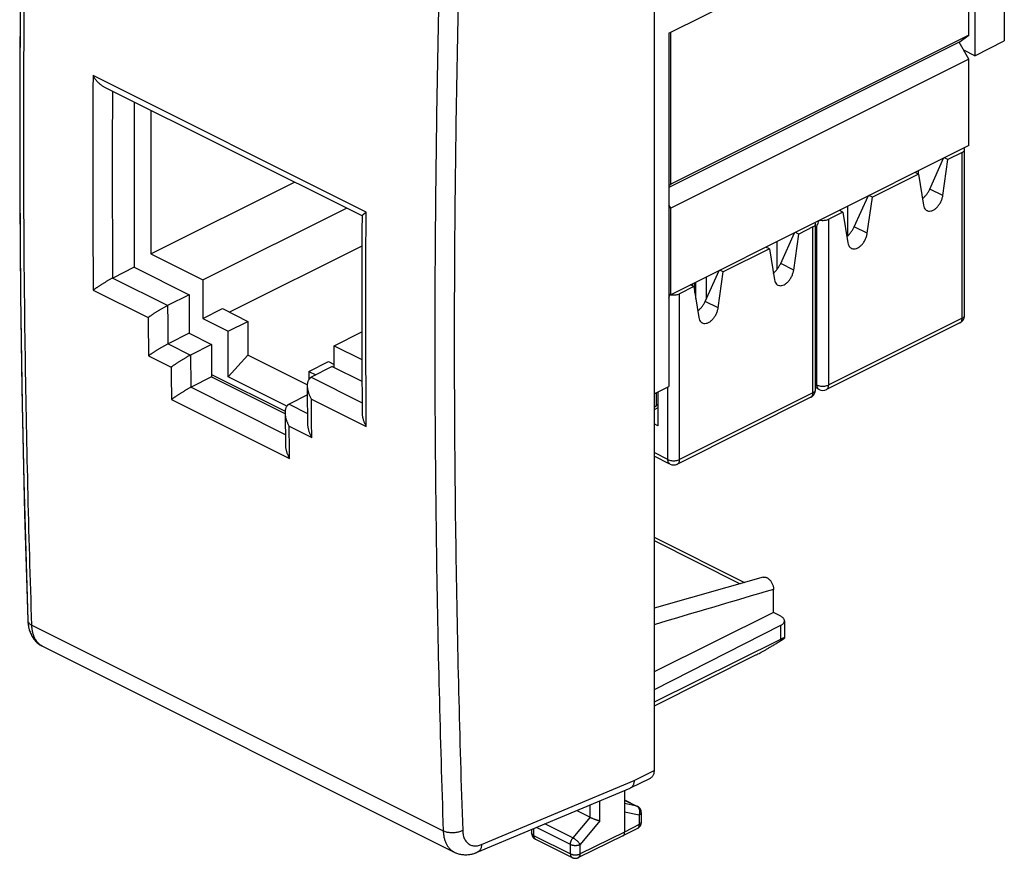
# Model space of a CAD drawing. Units: millimetres. Extents: x -6.1 to 30.2, y -27.8 to 23.5.
# Drawn here: x -6.1 to 29.4, y -27.8 to 2.4 of the extents above; entities that cross this region are included whole.
import ezdxf

# ---------------------------------------------------------------- set-up
doc = ezdxf.new("R2010")
doc.units = ezdxf.units.MM
doc.header["$LTSCALE"] = 36.425481
doc.layers.get('0').update_dxf_attribs({"linetype": 'CONTINUOUS'})

msp = doc.modelspace()

# ---------------------------------------------------------------- linework, layer by layer
at = {"color": 7, "linetype": 'CONTINUOUS'}
for p, q in [((16.766, 13.297), (16.766, -24.62)), ((29.388, 10.765), (29.388, 1.672)), ((17.296, 1.948), (28.327, 7.463)), ((28.327, 7.463), (28.327, 1.141)), ((28.115, 1.885), (28.115, 7.357)), ((17.296, 1.948), (17.296, -10.783)), ((17.367, -3.489), (17.367, 1.983)), ((28.115, 1.885), (17.367, -3.489)), ((27.761, 1.629), (28.115, 1.885)), ((27.761, 1.629), (17.296, -3.603)), ((28.115, 1.019), (27.761, 1.629)), ((28.327, 1.141), (29.388, 1.672)), ((28.327, 1.141), (27.929, 1.341)), ((28.115, 1.019), (17.367, -4.355)), ((28.115, -2.098), (28.115, 1.019)), ((6.243, -4.634), (-3.048, 0.012)), ((-1.973, -0.526), (-1.973, -6.483)), ((-1.372, -0.826), (-1.372, -6.002)), ((28.115, -2.098), (17.367, -7.472)), ((27.867, -2.344), (27.355, -2.6)), ((27.955, -8.214), (27.955, -2.238)), ((26.703, -3.662), (27.202, -2.555)), ((27.172, -3.897), (27.355, -2.6)), ((27.355, -2.6), (27.233, -2.539)), ((26.294, -3.131), (24.632, -3.961)), ((26.294, -3.131), (26.172, -3.07)), ((26.294, -3.131), (26.294, -3.009)), ((26.294, -3.131), (26.477, -4.244)), ((-1.372, -6.002), (3.805, -3.414)), ((17.296, -3.54), (17.367, -3.489)), ((24.632, -3.961), (24.51, -3.901)), ((17.367, -4.355), (17.296, -4.233)), ((23.98, -5.023), (24.48, -3.916)), ((24.45, -5.258), (24.632, -3.961)), ((0.502, -6.939), (5.678, -4.351)), ((17.367, -7.472), (17.367, -4.355)), ((23.572, -4.492), (23.059, -4.748)), ((23.572, -4.492), (23.45, -4.431)), ((23.572, -4.492), (23.754, -5.605)), ((23.748, -5.345), (23.748, -4.281)), ((6.241, -4.629), (6.238, -5.143)), ((22.581, -10.901), (22.581, -4.925)), ((6.238, -5.143), (6.234, -6.036)), ((21.329, -6.349), (21.828, -5.242)), ((21.798, -6.584), (21.981, -5.287)), ((21.981, -5.287), (21.859, -5.226)), ((22.493, -5.031), (21.981, -5.287)), ((22.581, -5.178), (22.635, -5.008)), ((21.203, -6.553), (21.203, -5.554)), ((-1.372, -6.002), (0.502, -6.939)), ((6.236, -5.718), (1.469, -8.101)), ((6.234, -6.003), (6.232, -6.9)), ((20.92, -5.818), (19.258, -6.649)), ((20.92, -5.818), (20.798, -5.757)), ((20.814, -5.765), (20.814, -5.749)), ((20.92, -5.818), (21.103, -6.931)), ((-1.973, -6.483), (-2.742, -6.869)), ((-1.973, -6.483), (0.007, -7.473)), ((18.606, -7.71), (19.106, -6.603)), ((19.076, -7.945), (19.258, -6.649)), ((19.258, -6.649), (19.136, -6.588)), ((21.063, -6.688), (21.074, -6.693)), ((0.502, -6.939), (0.502, -8.325)), ((6.232, -6.881), (6.232, -7.762)), ((18.162, -7.161), (18.162, -7.075)), ((18.233, -7.394), (18.233, -7.039)), ((18.268, -7.61), (18.268, -7.022)), ((18.657, -7.597), (18.657, -6.827)), ((17.296, -7.437), (17.367, -7.472)), ((18.198, -7.179), (17.685, -7.435)), ((18.198, -7.179), (18.076, -7.118)), ((18.198, -7.179), (18.38, -8.292)), ((0.007, -7.473), (-0.766, -7.861)), ((0.007, -7.473), (0.007, -8.858)), ((6.232, -7.757), (6.232, -8.633)), ((0.502, -8.325), (1.209, -7.971)), ((1.209, -7.971), (2.129, -8.431)), ((18.34, -8.049), (18.351, -8.054)), ((0.502, -8.325), (1.422, -8.785)), ((1.422, -8.785), (2.129, -8.431)), ((2.129, -8.431), (2.129, -9.644)), ((27.789, -8.482), (22.981, -10.886)), ((0.007, -8.858), (-0.749, -9.238)), ((0.007, -8.858), (0.821, -9.265)), ((1.422, -10.43), (1.422, -8.785)), ((5.24, -9.308), (6.233, -8.812)), ((6.232, -8.623), (6.235, -9.509)), ((0.821, -9.265), (0.064, -9.645)), ((0.821, -9.265), (0.821, -10.434)), ((5.24, -9.308), (6.236, -9.806)), ((5.24, -10.089), (5.24, -9.308)), ((6.235, -9.484), (6.238, -10.383)), ((1.422, -10.43), (2.129, -9.644)), ((4.268, -10.713), (2.129, -9.644)), ((4.321, -10.234), (5.028, -9.881)), ((5.028, -9.881), (5.24, -9.987)), ((4.321, -10.234), (4.576, -10.362)), ((4.321, -10.234), (4.321, -10.533)), ((5.169, -10.054), (4.413, -10.447)), ((5.169, -10.054), (6.24, -10.589)), ((0.821, -10.434), (0.078, -10.807)), ((0.821, -10.434), (3.455, -11.751)), ((3.533, -11.486), (1.422, -10.43)), ((6.238, -10.345), (6.243, -11.237)), ((4.267, -10.755), (4.268, -10.932)), ((4.268, -10.932), (4.279, -12.136)), ((16.766, -11.048), (17.296, -10.783)), ((16.907, -10.977), (16.907, -12.195)), ((22.713, -10.886), (22.581, -10.82)), ((4.27, -11.078), (3.613, -11.419)), ((6.243, -11.204), (6.247, -11.745)), ((16.854, -11.459), (16.854, -11.004)), ((22.415, -11.169), (17.607, -13.573)), ((16.766, -11.524), (16.854, -11.459)), ((16.907, -11.544), (16.766, -11.615)), ((16.907, -11.433), (16.854, -11.459)), ((3.466, -11.729), (3.479, -12.893)), ((16.907, -12.195), (16.766, -12.124)), ((17.339, -13.573), (16.766, -13.287)), ((-5.917, -15.373), (-5.803, -19.206)), ((16.766, -16.21), (20.026, -17.841)), ((20.703, -17.649), (16.766, -18.762)), ((21.073, -18.927), (21.073, -18.089)), ((21.073, -18.927), (16.766, -21.06)), ((21.315, -19.048), (21.073, -18.927)), ((21.321, -19.395), (16.766, -21.704)), ((21.462, -19.224), (21.462, -19.846)), ((-5.324, -20.112), (-5.271, -20.14)), ((-5.272, -20.14), (9.562, -27.557)), ((21.321, -19.892), (16.766, -22.152)), ((20.44, -20.452), (16.766, -22.296)), ((15.913, -25.247), (16.635, -24.891)), ((10.396, -27.563), (15.903, -25.252)), ((15.705, -25.335), (15.705, -26.839)), ((15.913, -25.247), (15.903, -25.252)), ((15.705, -25.678), (16.167, -25.909)), ((13.977, -26.06), (14.462, -26.302)), ((16.306, -26.133), (16.306, -26.481)), ((12.353, -26.742), (12.353, -26.868)), ((16.17, -26.703), (15.641, -26.974)), ((16.17, -26.703), (16.179, -26.698)), ((12.478, -27.084), (12.491, -27.092)), ((12.491, -27.092), (13.816, -27.754)), ((15.639, -26.975), (14.038, -27.755)), ((15.639, -26.975), (15.641, -26.974)), ((9.561, -27.556), (9.562, -27.557)), ((9.562, -27.557), (9.585, -27.568)), ((9.585, -27.568), (9.617, -27.582)), ((10.369, -27.574), (10.396, -27.563)), ((13.816, -27.754), (13.825, -27.758))]:
    msp.add_line(p, q, dxfattribs=at)
at = {"color": 9, "linetype": 'CONTINUOUS'}
for p, q in [((6.389, -4.498), (-3.453, 0.423)), ((27.867, -8.32), (27.867, -2.344)), ((27.172, -3.897), (26.703, -3.662)), ((23.059, -10.724), (23.059, -4.748)), ((22.493, -11.007), (22.493, -5.031)), ((22.635, -10.724), (22.635, -5.008)), ((24.45, -5.258), (23.98, -5.023)), ((21.798, -6.584), (21.329, -6.349)), ((-2.742, -6.869), (-0.762, -7.859)), ((-3.446, -7.305), (-1.466, -8.295)), ((17.685, -13.411), (17.685, -7.435)), ((19.076, -7.945), (18.606, -7.71)), ((27.867, -8.32), (23.059, -10.724)), ((-0.749, -9.238), (0.064, -9.645)), ((-1.453, -9.675), (-0.64, -10.082)), ((0.821, -10.346), (3.468, -11.67)), ((4.413, -10.447), (6.244, -11.362)), ((0.078, -10.807), (3.475, -12.505)), ((17.261, -13.411), (17.261, -10.8)), ((22.635, -10.724), (22.581, -10.697)), ((-0.626, -11.245), (3.63, -13.373)), ((4.416, -11.236), (6.396, -12.226)), ((22.493, -11.007), (17.685, -13.411)), ((3.613, -11.419), (4.275, -11.75)), ((3.616, -12.21), (4.429, -12.616)), ((17.261, -13.411), (16.766, -13.163)), ((16.766, -16.333), (19.869, -17.885)), ((-5.656, -19.384), (9.168, -26.796)), ((21.321, -19.395), (21.321, -19.892)), ((16.048, -24.974), (16.766, -24.62)), ((10.55, -27.282), (16.048, -24.974)), ((14.463, -26.302), (14.463, -25.856)), ((14.815, -26.428), (14.815, -25.708)), ((15.705, -25.682), (16.144, -25.901)), ((16.144, -25.901), (15.705, -25.811)), ((16.233, -26.221), (15.705, -26.112)), ((16.233, -26.221), (16.233, -26.568)), ((13.84, -27.047), (12.829, -26.542)), ((14.462, -26.302), (13.84, -27.047)), ((14.815, -26.428), (14.104, -27.279)), ((16.233, -26.568), (15.705, -26.839)), ((16.306, -26.481), (16.306, -26.481)), ((12.426, -26.711), (12.426, -26.956)), ((12.426, -26.956), (13.751, -27.619)), ((13.751, -27.279), (12.529, -26.668)), ((15.705, -26.839), (14.104, -27.619)), ((13.751, -27.619), (13.751, -27.279)), ((14.104, -27.619), (14.104, -27.279))]:
    msp.add_line(p, q, dxfattribs=at)
at = {"color": 7, "linetype": 'CONTINUOUS'}
for points in [[(-5.803, 16.407), (-5.918, 12.449), (-6.005, 8.43), (-6.064, 4.425), (-6.093, 0.435), (-6.093, -3.54), (-6.064, -7.501), (-6.005, -11.445), (-5.917, -15.373)], [(-5.904, 12.975), (-5.947, 11.256), (-5.984, 9.539), (-6.016, 7.826), (-6.043, 6.115), (-6.064, 4.406), (-6.08, 2.701), (-6.091, 0.998), (-6.096, -0.703), (-6.096, -2.4), (-6.091, -4.095), (-6.08, -5.787), (-6.064, -7.476), (-6.043, -9.163), (-6.016, -10.846), (-5.984, -12.527), (-5.947, -14.204)], [(27.789, -8.482), (27.803, -8.475), (27.825, -8.461), (27.846, -8.445), (27.865, -8.428), (27.883, -8.409), (27.899, -8.389), (27.913, -8.367), (27.926, -8.343), (27.936, -8.319), (27.944, -8.294), (27.95, -8.268), (27.954, -8.242), (27.955, -8.214)], [(22.415, -11.169), (22.429, -11.162), (22.451, -11.148), (22.471, -11.132), (22.491, -11.115), (22.509, -11.096), (22.525, -11.076), (22.539, -11.054), (22.552, -11.03), (22.562, -11.006), (22.57, -10.981), (22.576, -10.955), (22.58, -10.929), (22.581, -10.901)], [(-5.947, -14.204), (-5.904, -15.879), (-5.856, -17.551), (-5.803, -19.206)], [(-5.803, -19.206), (-5.801, -19.244), (-5.797, -19.295), (-5.792, -19.345), (-5.784, -19.394), (-5.775, -19.443), (-5.764, -19.49), (-5.752, -19.536), (-5.738, -19.581), (-5.723, -19.624), (-5.705, -19.667), (-5.687, -19.708), (-5.667, -19.747), (-5.646, -19.786), (-5.623, -19.822), (-5.599, -19.857), (-5.574, -19.891), (-5.548, -19.923), (-5.521, -19.953), (-5.492, -19.982), (-5.463, -20.01), (-5.433, -20.035), (-5.402, -20.06), (-5.37, -20.082), (-5.337, -20.104)], [(-5.802, -19.237), (-5.792, -19.343), (-5.775, -19.446), (-5.75, -19.543), (-5.719, -19.635), (-5.68, -19.721), (-5.635, -19.802), (-5.584, -19.878), (-5.527, -19.947), (-5.464, -20.009), (-5.396, -20.064), (-5.324, -20.112)], [(-5.337, -20.104), (-5.303, -20.123), (-5.272, -20.14)], [(16.269, -26.003), (16.25, -25.975), (16.226, -25.95), (16.2, -25.929), (16.17, -25.911), (16.167, -25.909)], [(16.304, -26.108), (16.303, -26.095), (16.3, -26.083), (16.298, -26.07), (16.294, -26.058), (16.29, -26.046), (16.285, -26.034), (16.28, -26.022), (16.274, -26.011), (16.267, -26), (16.26, -25.989), (16.252, -25.979), (16.244, -25.969), (16.235, -25.959), (16.226, -25.95), (16.217, -25.942), (16.206, -25.934), (16.196, -25.926), (16.185, -25.919), (16.174, -25.913), (16.167, -25.909)], [(16.306, -26.133), (16.303, -26.099), (16.296, -26.066), (16.285, -26.034), (16.269, -26.003)], [(16.306, -26.133), (16.305, -26.12), (16.304, -26.108)], [(16.179, -26.698), (16.191, -26.691), (16.201, -26.684), (16.211, -26.676), (16.221, -26.668), (16.231, -26.659), (16.24, -26.649), (16.248, -26.64), (16.256, -26.629), (16.264, -26.619), (16.271, -26.608), (16.277, -26.596), (16.283, -26.584), (16.288, -26.572), (16.293, -26.56), (16.296, -26.547), (16.3, -26.535), (16.302, -26.521), (16.304, -26.508), (16.305, -26.495), (16.306, -26.481)], [(16.179, -26.698), (16.206, -26.68), (16.231, -26.659), (16.252, -26.635), (16.271, -26.608), (16.286, -26.578)], [(16.286, -26.578), (16.296, -26.547), (16.303, -26.515), (16.306, -26.481)], [(12.353, -26.868), (12.355, -26.9), (12.361, -26.932), (12.372, -26.963), (12.386, -26.992)], [(12.353, -26.868), (12.353, -26.882), (12.355, -26.897)], [(12.355, -26.897), (12.357, -26.911), (12.36, -26.925), (12.363, -26.939), (12.368, -26.953), (12.373, -26.966), (12.379, -26.979), (12.386, -26.992), (12.394, -27.005), (12.402, -27.017), (12.411, -27.028), (12.421, -27.039), (12.431, -27.049), (12.442, -27.059), (12.453, -27.068), (12.465, -27.077), (12.478, -27.084)], [(12.386, -26.992), (12.404, -27.02), (12.426, -27.044), (12.451, -27.066), (12.478, -27.085)], [(9.561, -27.556), (9.609, -27.578), (9.685, -27.607), (9.765, -27.629), (9.847, -27.644), (9.932, -27.651), (10.019, -27.651), (10.107, -27.643), (10.197, -27.627), (10.288, -27.603)], [(9.617, -27.582), (9.65, -27.595), (9.684, -27.607), (9.718, -27.617), (9.753, -27.626), (9.789, -27.634), (9.825, -27.64), (9.861, -27.645), (9.898, -27.649), (9.936, -27.651), (9.974, -27.652), (10.012, -27.651), (10.051, -27.649), (10.09, -27.645), (10.129, -27.64), (10.168, -27.633), (10.208, -27.624), (10.248, -27.614), (10.288, -27.602), (10.328, -27.589), (10.369, -27.574)], [(10.288, -27.603), (10.379, -27.57), (10.396, -27.563)], [(13.816, -27.754), (13.831, -27.761), (13.861, -27.771), (13.893, -27.778), (13.925, -27.781), (13.958, -27.779), (13.99, -27.773), (14.021, -27.762), (14.038, -27.755)], [(13.825, -27.758), (13.837, -27.763), (13.849, -27.768), (13.861, -27.771), (13.874, -27.775), (13.886, -27.777), (13.899, -27.779), (13.912, -27.78), (13.925, -27.781), (13.938, -27.78), (13.951, -27.779), (13.964, -27.778), (13.977, -27.776), (13.99, -27.773), (14.003, -27.769), (14.015, -27.765), (14.028, -27.76), (14.038, -27.755)]]:
    msp.add_lwpolyline(points, dxfattribs=at)
for centre in [(22.847, -10.618), (17.473, -13.305)]:
    msp.add_arc(centre, 0.3, 243.7506, 296.2494, dxfattribs=at)
at = {"color": 9, "linetype": 'CONTINUOUS'}
for points, knots in [([(-5.656, -19.384), (-5.713, -17.713), (-5.809, -14.364), (-5.905, -9.325), (-5.952, -4.261), (-5.952, 0.828), (-5.904, 5.942), (-5.808, 11.079), (-5.712, 14.512), (-5.656, 16.232)], [0, 0, 0, 0, 0.140748, 0.282211, 0.424381, 0.567252, 0.710817, 0.855069, 1, 1, 1, 1]), ([(9.869, 8.798), (9.811, 7.081), (9.712, 3.653), (9.613, -1.477), (9.563, -6.585), (9.563, -11.669), (9.612, -16.729), (9.712, -21.764), (9.811, -25.112), (9.869, -26.781)], [0, 0, 0, 0, 0.144861, 0.289065, 0.432605, 0.575474, 0.717667, 0.859178, 1, 1, 1, 1]), ([(9.137, 7.865), (9.092, 6.464), (9.005, 3.351), (8.912, -1.467), (8.862, -6.58), (8.862, -11.669), (8.912, -16.734), (9.011, -21.774), (9.11, -25.125), (9.168, -26.796)], [0, 0, 0, 0, 0.121321, 0.269494, 0.416985, 0.563788, 0.709895, 0.855301, 1, 1, 1, 1]), ([(-3.453, 0.423), (-3.459, -0.437), (-3.466, -2.157), (-3.463, -4.733), (-3.453, -6.448), (-3.446, -7.305)], [0, 0, 0, 0, 0.334138, 0.667469, 1, 1, 1, 1]), ([(-2.753, -0.136), (-2.755, -0.554), (-2.759, -1.43), (-2.761, -2.763), (-2.76, -4.134), (-2.755, -5.503), (-2.749, -6.415), (-2.746, -6.871)], [0, 0, 0, 0, 0.186261, 0.390087, 0.593652, 0.796956, 1, 1, 1, 1]), ([(-2.753, -0.136), (-2.755, -0.554), (-2.759, -1.43), (-2.761, -2.763), (-2.76, -4.134), (-2.755, -5.503), (-2.749, -6.415), (-2.746, -6.871)], [0, 0, 0, 0, 0.186261, 0.390089, 0.593654, 0.796958, 1, 1, 1, 1]), ([(6.396, -12.226), (6.389, -11.369), (6.379, -9.654), (6.377, -7.078), (6.383, -5.359), (6.389, -4.498)], [0, 0, 0, 0, 0.332517, 0.665848, 1, 1, 1, 1]), ([(-0.766, -7.861), (-0.765, -7.976), (-0.763, -8.206), (-0.76, -8.551), (-0.757, -8.896), (-0.755, -9.125), (-0.754, -9.24)], [0, 0, 0, 0, 0.250134, 0.500171, 0.750127, 1, 1, 1, 1]), ([(-1.466, -8.295), (-1.465, -8.448), (-1.463, -8.755), (-1.458, -9.215), (-1.455, -9.522), (-1.453, -9.675)], [0, 0, 0, 0, 0.333479, 0.666813, 1, 1, 1, 1]), ([(27.792, -8.481), (27.796, -8.478), (27.815, -8.467), (27.843, -8.435), (27.863, -8.381), (27.867, -8.341), (27.867, -8.32)], [0, 0, 0, 0, 0.083077, 0.352403, 0.655095, 1, 1, 1, 1]), ([(27.867, -8.32), (27.884, -8.311), (27.914, -8.293), (27.947, -8.256), (27.955, -8.227), (27.955, -8.214)], [0, 0, 0, 0, 0.395756, 0.722379, 1, 1, 1, 1]), ([(0.059, -9.647), (0.06, -9.744), (0.062, -9.938), (0.066, -10.228), (0.069, -10.519), (0.071, -10.713), (0.073, -10.81)], [0, 0, 0, 0, 0.250104, 0.500139, 0.750104, 1, 1, 1, 1]), ([(-0.64, -10.082), (-0.639, -10.211), (-0.636, -10.47), (-0.631, -10.857), (-0.628, -11.116), (-0.626, -11.245)], [0, 0, 0, 0, 0.333457, 0.66679, 1, 1, 1, 1]), ([(22.493, -11.007), (22.51, -10.998), (22.54, -10.98), (22.573, -10.943), (22.581, -10.914), (22.581, -10.901)], [0, 0, 0, 0, 0.395756, 0.722379, 1, 1, 1, 1]), ([(22.635, -10.724), (22.655, -10.734), (22.699, -10.75), (22.77, -10.764), (22.847, -10.769), (22.923, -10.764), (22.995, -10.75), (23.039, -10.734), (23.059, -10.724)], [0, 0, 0, 0, 0.152457, 0.321734, 0.5, 0.678266, 0.847543, 1, 1, 1, 1]), ([(22.713, -10.886), (22.707, -10.883), (22.687, -10.871), (22.659, -10.839), (22.639, -10.785), (22.635, -10.745), (22.635, -10.724)], [0, 0, 0, 0, 0.098992, 0.364532, 0.663084, 1, 1, 1, 1]), ([(22.981, -10.886), (22.987, -10.883), (23.006, -10.871), (23.035, -10.839), (23.055, -10.785), (23.059, -10.745), (23.059, -10.724)], [0, 0, 0, 0, 0.098992, 0.364532, 0.663084, 1, 1, 1, 1]), ([(4.429, -12.616), (4.427, -12.463), (4.424, -12.156), (4.42, -11.696), (4.417, -11.389), (4.416, -11.236)], [0, 0, 0, 0, 0.333185, 0.666518, 1, 1, 1, 1]), ([(22.418, -11.168), (22.422, -11.165), (22.441, -11.154), (22.469, -11.122), (22.489, -11.068), (22.493, -11.028), (22.493, -11.007)], [0, 0, 0, 0, 0.083077, 0.352403, 0.655095, 1, 1, 1, 1]), ([(3.63, -13.373), (3.628, -13.244), (3.625, -12.985), (3.62, -12.597), (3.617, -12.339), (3.616, -12.21)], [0, 0, 0, 0, 0.333208, 0.666541, 1, 1, 1, 1]), ([(17.261, -13.411), (17.281, -13.421), (17.325, -13.437), (17.396, -13.451), (17.473, -13.456), (17.549, -13.451), (17.621, -13.437), (17.665, -13.421), (17.685, -13.411)], [0, 0, 0, 0, 0.152457, 0.321734, 0.5, 0.678266, 0.847543, 1, 1, 1, 1]), ([(17.339, -13.573), (17.333, -13.57), (17.313, -13.558), (17.285, -13.526), (17.265, -13.472), (17.261, -13.432), (17.261, -13.411)], [0, 0, 0, 0, 0.098992, 0.364532, 0.663084, 1, 1, 1, 1]), ([(17.607, -13.573), (17.613, -13.57), (17.632, -13.558), (17.661, -13.526), (17.681, -13.472), (17.685, -13.432), (17.685, -13.411)], [0, 0, 0, 0, 0.098992, 0.364532, 0.663084, 1, 1, 1, 1]), ([(-5.803, -19.206), (-5.803, -19.211), (-5.801, -19.229), (-5.792, -19.26), (-5.771, -19.295), (-5.741, -19.329), (-5.702, -19.359), (-5.672, -19.376), (-5.656, -19.384)], [0, 0, 0, 0, 0.067561, 0.224701, 0.392461, 0.576009, 0.77823, 1, 1, 1, 1]), ([(-5.303, -20.123), (-5.321, -20.112), (-5.365, -20.083), (-5.431, -20.025), (-5.495, -19.946), (-5.55, -19.854), (-5.594, -19.75), (-5.627, -19.636), (-5.648, -19.513), (-5.655, -19.427), (-5.656, -19.384)], [0, 0, 0, 0, 0.071757, 0.186441, 0.305255, 0.429733, 0.560977, 0.699658, 0.846024, 1, 1, 1, 1]), ([(16.167, -25.909), (16.167, -25.909), (16.159, -25.905), (16.151, -25.903), (16.144, -25.901)], [0, 0, 0, 0, 0.070492, 1, 1, 1, 1]), ([(16.226, -25.987), (16.223, -25.98), (16.213, -25.963), (16.195, -25.94), (16.174, -25.92), (16.159, -25.91), (16.153, -25.906)], [0, 0, 0, 0, 0.209993, 0.51502, 0.809076, 1, 1, 1, 1]), ([(16.233, -26.221), (16.238, -26.209), (16.246, -26.184), (16.253, -26.145), (16.255, -26.106), (16.252, -26.068), (16.244, -26.032), (16.235, -26.005), (16.228, -25.99), (16.226, -25.987)], [0, 0, 0, 0, 0.162075, 0.324734, 0.486311, 0.64536, 0.800594, 0.951035, 1, 1, 1, 1]), ([(16.247, -26.043), (16.246, -26.039), (16.242, -26.024), (16.236, -26.008), (16.231, -25.997)], [0, 0, 0, 0, 0.254119, 1, 1, 1, 1]), ([(16.306, -26.133), (16.306, -26.139), (16.303, -26.153), (16.294, -26.172), (16.279, -26.19), (16.258, -26.207), (16.242, -26.216), (16.233, -26.221)], [0, 0, 0, 0, 0.162134, 0.338413, 0.534281, 0.754377, 1, 1, 1, 1]), ([(16.306, -26.133), (16.306, -26.139), (16.303, -26.153), (16.294, -26.172), (16.279, -26.19), (16.258, -26.207), (16.242, -26.216), (16.233, -26.221)], [0, 0, 0, 0, 0.162134, 0.338413, 0.534281, 0.754377, 1, 1, 1, 1]), ([(16.253, -26.081), (16.252, -26.076), (16.251, -26.068), (16.25, -26.06), (16.249, -26.056)], [0, 0, 0, 0, 0.502046, 1, 1, 1, 1]), ([(16.17, -26.703), (16.174, -26.701), (16.185, -26.694), (16.201, -26.679), (16.216, -26.657), (16.226, -26.63), (16.232, -26.6), (16.233, -26.579), (16.233, -26.568)], [0, 0, 0, 0, 0.092195, 0.249715, 0.41637, 0.595967, 0.790436, 1, 1, 1, 1]), ([(16.17, -26.703), (16.174, -26.701), (16.185, -26.694), (16.201, -26.679), (16.216, -26.657), (16.226, -26.63), (16.232, -26.6), (16.233, -26.579), (16.233, -26.568)], [0, 0, 0, 0, 0.092231, 0.249745, 0.416393, 0.595983, 0.790445, 1, 1, 1, 1]), ([(16.306, -26.481), (16.306, -26.487), (16.303, -26.501), (16.294, -26.52), (16.279, -26.538), (16.258, -26.555), (16.242, -26.564), (16.233, -26.568)], [0, 0, 0, 0, 0.161043, 0.337546, 0.533665, 0.75405, 1, 1, 1, 1]), ([(9.869, -26.781), (9.851, -26.791), (9.814, -26.808), (9.754, -26.829), (9.69, -26.845), (9.622, -26.857), (9.553, -26.863), (9.482, -26.865), (9.413, -26.861), (9.346, -26.852), (9.282, -26.839), (9.223, -26.82), (9.186, -26.805), (9.168, -26.796)], [0, 0, 0, 0, 0.082443, 0.170243, 0.26239, 0.357688, 0.454814, 0.552381, 0.648981, 0.743244, 0.833889, 0.919781, 1, 1, 1, 1]), ([(9.869, -26.781), (9.851, -26.791), (9.814, -26.808), (9.754, -26.829), (9.69, -26.845), (9.622, -26.857), (9.553, -26.863), (9.482, -26.865), (9.413, -26.861), (9.346, -26.852), (9.282, -26.839), (9.223, -26.82), (9.186, -26.805), (9.168, -26.796)], [0, 0, 0, 0, 0.082443, 0.170243, 0.26239, 0.357688, 0.454814, 0.552381, 0.648981, 0.743244, 0.833889, 0.919781, 1, 1, 1, 1]), ([(9.168, -26.796), (9.17, -26.84), (9.177, -26.925), (9.199, -27.049), (9.233, -27.164), (9.278, -27.268), (9.333, -27.36), (9.4, -27.44), (9.475, -27.507), (9.532, -27.541), (9.561, -27.556)], [0, 0, 0, 0, 0.146753, 0.286488, 0.419185, 0.54513, 0.664993, 0.77984, 0.891113, 1, 1, 1, 1]), ([(9.869, -26.781), (9.87, -26.811), (9.875, -26.868), (9.889, -26.95), (9.912, -27.027), (9.942, -27.096), (9.98, -27.158), (10.024, -27.211), (10.075, -27.256), (10.132, -27.291), (10.193, -27.315), (10.26, -27.33), (10.329, -27.333), (10.402, -27.327), (10.476, -27.31), (10.526, -27.292), (10.55, -27.282)], [0, 0, 0, 0, 0.085136, 0.166272, 0.243365, 0.316587, 0.386333, 0.453223, 0.51809, 0.581943, 0.645882, 0.710999, 0.77828, 0.848531, 0.922331, 1, 1, 1, 1]), ([(9.869, -26.781), (9.87, -26.811), (9.875, -26.868), (9.889, -26.95), (9.912, -27.027), (9.942, -27.096), (9.98, -27.158), (10.024, -27.211), (10.075, -27.256), (10.132, -27.291), (10.193, -27.315), (10.26, -27.33), (10.329, -27.333), (10.402, -27.327), (10.476, -27.31), (10.526, -27.292), (10.55, -27.282)], [0, 0, 0, 0, 0.085136, 0.166272, 0.243365, 0.316587, 0.386333, 0.453223, 0.51809, 0.581943, 0.645882, 0.710999, 0.77828, 0.848531, 0.922331, 1, 1, 1, 1]), ([(12.354, -26.876), (12.353, -26.873), (12.353, -26.871), (12.353, -26.868), (12.353, -26.868)], [0, 0, 0, 0, 0.951783, 1, 1, 1, 1]), ([(12.426, -26.956), (12.418, -26.952), (12.401, -26.943), (12.381, -26.926), (12.365, -26.908), (12.357, -26.891), (12.354, -26.88), (12.354, -26.876)], [0, 0, 0, 0, 0.260463, 0.493965, 0.701764, 0.888615, 1, 1, 1, 1]), ([(12.426, -26.956), (12.418, -26.952), (12.401, -26.943), (12.381, -26.926), (12.365, -26.908), (12.357, -26.891), (12.354, -26.88), (12.354, -26.876)], [0, 0, 0, 0, 0.260463, 0.493965, 0.701764, 0.888615, 1, 1, 1, 1]), ([(12.426, -26.956), (12.426, -26.967), (12.428, -26.988), (12.434, -27.018), (12.444, -27.045), (12.459, -27.067), (12.475, -27.082), (12.487, -27.089), (12.491, -27.092)], [0, 0, 0, 0, 0.207263, 0.400062, 0.578148, 0.743333, 0.89924, 1, 1, 1, 1]), ([(12.426, -26.956), (12.426, -26.967), (12.428, -26.988), (12.434, -27.018), (12.444, -27.045), (12.459, -27.067), (12.475, -27.082), (12.487, -27.089), (12.491, -27.092)], [0, 0, 0, 0, 0.207289, 0.400112, 0.578221, 0.743427, 0.899354, 1, 1, 1, 1]), ([(10.55, -27.282), (10.549, -27.302), (10.545, -27.342), (10.533, -27.398), (10.513, -27.448), (10.487, -27.492), (10.455, -27.528), (10.423, -27.55), (10.403, -27.56), (10.396, -27.563)], [0, 0, 0, 0, 0.18146, 0.351989, 0.511336, 0.660198, 0.800367, 0.934743, 1, 1, 1, 1]), ([(13.751, -27.279), (13.751, -27.268), (13.753, -27.245), (13.759, -27.211), (13.768, -27.176), (13.782, -27.141), (13.798, -27.108), (13.817, -27.076), (13.832, -27.057), (13.84, -27.047)], [0, 0, 0, 0, 0.131722, 0.270277, 0.413873, 0.560673, 0.708664, 0.855778, 1, 1, 1, 1]), ([(13.751, -27.279), (13.761, -27.284), (13.782, -27.292), (13.815, -27.303), (13.851, -27.31), (13.889, -27.315), (13.927, -27.316), (13.966, -27.315), (14.004, -27.31), (14.04, -27.303), (14.073, -27.293), (14.094, -27.284), (14.104, -27.279)], [0, 0, 0, 0, 0.089054, 0.18508, 0.286669, 0.392127, 0.499582, 0.607074, 0.712641, 0.814405, 0.910666, 1, 1, 1, 1]), ([(14.104, -27.279), (14.099, -27.271), (14.087, -27.255), (14.067, -27.23), (14.044, -27.204), (14.018, -27.178), (13.99, -27.152), (13.96, -27.127), (13.93, -27.103), (13.899, -27.082), (13.869, -27.063), (13.849, -27.052), (13.84, -27.047)], [0, 0, 0, 0, 0.080094, 0.170444, 0.269157, 0.374111, 0.482969, 0.593277, 0.702537, 0.808285, 0.908161, 1, 1, 1, 1]), ([(13.751, -27.619), (13.751, -27.63), (13.753, -27.651), (13.759, -27.681), (13.769, -27.707), (13.784, -27.729), (13.8, -27.745), (13.812, -27.752), (13.816, -27.754)], [0, 0, 0, 0, 0.207263, 0.400062, 0.578148, 0.743333, 0.89924, 1, 1, 1, 1]), ([(13.751, -27.619), (13.751, -27.63), (13.753, -27.651), (13.759, -27.681), (13.769, -27.707), (13.784, -27.729), (13.8, -27.745), (13.812, -27.752), (13.816, -27.754)], [0, 0, 0, 0, 0.207266, 0.400068, 0.578158, 0.743346, 0.899256, 1, 1, 1, 1]), ([(13.751, -27.619), (13.761, -27.624), (13.782, -27.632), (13.815, -27.643), (13.851, -27.65), (13.889, -27.654), (13.927, -27.656), (13.966, -27.655), (14.004, -27.65), (14.04, -27.643), (14.073, -27.633), (14.094, -27.624), (14.104, -27.619)], [0, 0, 0, 0, 0.089054, 0.18508, 0.286669, 0.392127, 0.499582, 0.607074, 0.712641, 0.814405, 0.910666, 1, 1, 1, 1]), ([(14.038, -27.755), (14.042, -27.753), (14.054, -27.746), (14.071, -27.73), (14.085, -27.708), (14.096, -27.682), (14.102, -27.652), (14.104, -27.63), (14.104, -27.619)], [0, 0, 0, 0, 0.103168, 0.258416, 0.423071, 0.600724, 0.793137, 1, 1, 1, 1]), ([(14.038, -27.755), (14.042, -27.753), (14.054, -27.746), (14.071, -27.73), (14.085, -27.708), (14.096, -27.682), (14.102, -27.652), (14.104, -27.63), (14.104, -27.619)], [0, 0, 0, 0, 0.103168, 0.258416, 0.423072, 0.600724, 0.793137, 1, 1, 1, 1])]:
    msp.add_open_spline(points, degree=3, knots=knots, dxfattribs=at)
at = {"color": 7, "linetype": 'CONTINUOUS'}
for points, knots in [([(-3.048, 0.012), (-3.062, 0.019), (-3.09, 0.034), (-3.13, 0.06), (-3.169, 0.088), (-3.207, 0.119), (-3.243, 0.152), (-3.278, 0.187), (-3.312, 0.224), (-3.344, 0.262), (-3.374, 0.301), (-3.402, 0.341), (-3.429, 0.382), (-3.445, 0.41), (-3.453, 0.423)], [0, 0, 0, 0, 0.080124, 0.161687, 0.244337, 0.32789, 0.41214, 0.496864, 0.58182, 0.666747, 0.751358, 0.835338, 0.918343, 1, 1, 1, 1]), ([(27.867, -2.344), (27.883, -2.336), (27.912, -2.319), (27.944, -2.285), (27.955, -2.255), (27.955, -2.24), (27.955, -2.238)], [0, 0, 0, 0, 0.370457, 0.688859, 0.956269, 1, 1, 1, 1]), ([(27.955, -2.238), (27.955, -2.228), (27.951, -2.209), (27.942, -2.193), (27.937, -2.187)], [0, 0, 0, 0, 0.563251, 1, 1, 1, 1]), ([(26.448, -4.006), (26.468, -3.987), (26.516, -3.939), (26.586, -3.858), (26.651, -3.763), (26.687, -3.695), (26.703, -3.662)], [0, 0, 0, 0, 0.195385, 0.471213, 0.743771, 1, 1, 1, 1]), ([(26.601, -4.439), (26.606, -4.441), (26.635, -4.454), (26.697, -4.464), (26.785, -4.446), (26.874, -4.4), (26.96, -4.329), (27.036, -4.237), (27.1, -4.131), (27.147, -4.016), (27.166, -3.936), (27.172, -3.897)], [0, 0, 0, 0, 0.018579, 0.107958, 0.206966, 0.319381, 0.445025, 0.580916, 0.722369, 0.863896, 1, 1, 1, 1]), ([(26.477, -4.244), (26.482, -4.275), (26.498, -4.333), (26.543, -4.401), (26.583, -4.429), (26.601, -4.439)], [0, 0, 0, 0, 0.395072, 0.744436, 1, 1, 1, 1]), ([(6.24, -4.629), (6.24, -4.628), (6.242, -4.624), (6.246, -4.618), (6.253, -4.609), (6.262, -4.599), (6.274, -4.588), (6.287, -4.577), (6.295, -4.57), (6.299, -4.567)], [0, 0, 0, 0, 0.04557, 0.137525, 0.263944, 0.42392, 0.615645, 0.837023, 1, 1, 1, 1]), ([(6.299, -4.567), (6.301, -4.565), (6.309, -4.558), (6.324, -4.547), (6.344, -4.531), (6.366, -4.514), (6.381, -4.503), (6.389, -4.498)], [0, 0, 0, 0, 0.065736, 0.275502, 0.502551, 0.744806, 1, 1, 1, 1]), ([(22.493, -5.031), (22.509, -5.023), (22.538, -5.006), (22.57, -4.972), (22.581, -4.942), (22.581, -4.927), (22.581, -4.925)], [0, 0, 0, 0, 0.370457, 0.688859, 0.956269, 1, 1, 1, 1]), ([(22.581, -4.925), (22.581, -4.915), (22.577, -4.896), (22.568, -4.88), (22.563, -4.874)], [0, 0, 0, 0, 0.563251, 1, 1, 1, 1]), ([(22.635, -5.008), (22.643, -4.98), (22.661, -4.927), (22.686, -4.859), (22.702, -4.818), (22.708, -4.802)], [0, 0, 0, 0, 0.395061, 0.767925, 1, 1, 1, 1]), ([(22.745, -4.783), (22.759, -4.786), (22.797, -4.791), (22.86, -4.793), (22.932, -4.788), (22.999, -4.773), (23.041, -4.757), (23.059, -4.748)], [0, 0, 0, 0, 0.130334, 0.358078, 0.586973, 0.807218, 1, 1, 1, 1]), ([(23.725, -5.367), (23.746, -5.348), (23.794, -5.301), (23.863, -5.219), (23.929, -5.124), (23.965, -5.057), (23.98, -5.023)], [0, 0, 0, 0, 0.195385, 0.471213, 0.743771, 1, 1, 1, 1]), ([(23.878, -5.8), (23.883, -5.802), (23.913, -5.815), (23.975, -5.825), (24.063, -5.807), (24.152, -5.761), (24.237, -5.69), (24.314, -5.599), (24.378, -5.492), (24.425, -5.378), (24.444, -5.297), (24.45, -5.258)], [0, 0, 0, 0, 0.018579, 0.107958, 0.206966, 0.319381, 0.445025, 0.580916, 0.722369, 0.863896, 1, 1, 1, 1]), ([(23.754, -5.605), (23.759, -5.636), (23.776, -5.694), (23.82, -5.762), (23.86, -5.791), (23.878, -5.8)], [0, 0, 0, 0, 0.395072, 0.744436, 1, 1, 1, 1]), ([(21.074, -6.693), (21.094, -6.674), (21.142, -6.626), (21.212, -6.545), (21.277, -6.45), (21.313, -6.382), (21.329, -6.349)], [0, 0, 0, 0, 0.195385, 0.471213, 0.743771, 1, 1, 1, 1]), ([(21.227, -7.126), (21.232, -7.128), (21.261, -7.141), (21.323, -7.151), (21.411, -7.133), (21.5, -7.087), (21.586, -7.016), (21.662, -6.924), (21.726, -6.818), (21.773, -6.703), (21.792, -6.623), (21.798, -6.584)], [0, 0, 0, 0, 0.018579, 0.107958, 0.206966, 0.319381, 0.445025, 0.580916, 0.722369, 0.863896, 1, 1, 1, 1]), ([(-2.742, -6.869), (-2.757, -6.877), (-2.785, -6.891), (-2.828, -6.915), (-2.871, -6.938), (-2.914, -6.963), (-2.957, -6.988), (-2.999, -7.013), (-3.041, -7.039), (-3.082, -7.064), (-3.123, -7.089), (-3.162, -7.113), (-3.199, -7.137), (-3.236, -7.161), (-3.271, -7.184), (-3.304, -7.206), (-3.336, -7.228), (-3.366, -7.248), (-3.395, -7.268), (-3.421, -7.287), (-3.438, -7.299), (-3.446, -7.305)], [0, 0, 0, 0, 0.059131, 0.11647, 0.175619, 0.235667, 0.295924, 0.355879, 0.415152, 0.473457, 0.530566, 0.586285, 0.640447, 0.692896, 0.743485, 0.792068, 0.838506, 0.882655, 0.924378, 0.963535, 1, 1, 1, 1]), ([(-2.746, -6.871), (-2.745, -6.871), (-2.745, -6.87), (-2.744, -6.87), (-2.743, -6.869), (-2.742, -6.869)], [0, 0, 0, 0, 0.333838, 0.667171, 1, 1, 1, 1]), ([(21.103, -6.931), (21.108, -6.962), (21.124, -7.02), (21.169, -7.088), (21.209, -7.116), (21.227, -7.126)], [0, 0, 0, 0, 0.395072, 0.744436, 1, 1, 1, 1]), ([(17.437, -7.478), (17.453, -7.479), (17.494, -7.48), (17.558, -7.475), (17.625, -7.46), (17.667, -7.444), (17.685, -7.435)], [0, 0, 0, 0, 0.192095, 0.480175, 0.75737, 1, 1, 1, 1]), ([(17.296, -7.59), (17.302, -7.572), (17.318, -7.53), (17.334, -7.488), (17.344, -7.464)], [0, 0, 0, 0, 0.424862, 1, 1, 1, 1]), ([(17.389, -7.473), (17.397, -7.474), (17.413, -7.476), (17.429, -7.478), (17.437, -7.478)], [0, 0, 0, 0, 0.494892, 1, 1, 1, 1]), ([(18.351, -8.054), (18.372, -8.035), (18.42, -7.988), (18.489, -7.906), (18.555, -7.811), (18.591, -7.744), (18.606, -7.71)], [0, 0, 0, 0, 0.195385, 0.471213, 0.743771, 1, 1, 1, 1]), ([(-0.762, -7.859), (-0.777, -7.866), (-0.805, -7.881), (-0.848, -7.905), (-0.891, -7.928), (-0.934, -7.953), (-0.977, -7.978), (-1.019, -8.003), (-1.061, -8.029), (-1.103, -8.054), (-1.143, -8.079), (-1.182, -8.103), (-1.22, -8.127), (-1.256, -8.151), (-1.291, -8.174), (-1.325, -8.196), (-1.356, -8.218), (-1.387, -8.238), (-1.415, -8.258), (-1.441, -8.277), (-1.458, -8.289), (-1.466, -8.295)], [0, 0, 0, 0, 0.059131, 0.11647, 0.175619, 0.235667, 0.295924, 0.355879, 0.415152, 0.473457, 0.530566, 0.586285, 0.640447, 0.692896, 0.743485, 0.792068, 0.838506, 0.882655, 0.924378, 0.963535, 1, 1, 1, 1]), ([(-0.766, -7.861), (-0.765, -7.861), (-0.765, -7.86), (-0.764, -7.86), (-0.763, -7.859), (-0.762, -7.859)], [0, 0, 0, 0, 0.333838, 0.667171, 1, 1, 1, 1]), ([(18.504, -8.487), (18.509, -8.489), (18.539, -8.502), (18.601, -8.512), (18.689, -8.494), (18.778, -8.448), (18.863, -8.377), (18.94, -8.286), (19.004, -8.179), (19.051, -8.065), (19.07, -7.985), (19.076, -7.945)], [0, 0, 0, 0, 0.018579, 0.107958, 0.206966, 0.319381, 0.445025, 0.580916, 0.722369, 0.863896, 1, 1, 1, 1]), ([(18.38, -8.292), (18.385, -8.323), (18.402, -8.381), (18.446, -8.449), (18.486, -8.478), (18.504, -8.487)], [0, 0, 0, 0, 0.395072, 0.744436, 1, 1, 1, 1]), ([(-0.754, -9.24), (-0.767, -9.247), (-0.794, -9.262), (-0.836, -9.284), (-0.878, -9.308), (-0.921, -9.333), (-0.964, -9.358), (-1.007, -9.383), (-1.049, -9.409), (-1.09, -9.434), (-1.13, -9.459), (-1.169, -9.484), (-1.207, -9.508), (-1.243, -9.531), (-1.278, -9.554), (-1.312, -9.577), (-1.343, -9.598), (-1.373, -9.619), (-1.402, -9.638), (-1.428, -9.657), (-1.445, -9.669), (-1.453, -9.675)], [0, 0, 0, 0, 0.054759, 0.112465, 0.171974, 0.23237, 0.292962, 0.353237, 0.412815, 0.471409, 0.52879, 0.584765, 0.639165, 0.691836, 0.742629, 0.791399, 0.838006, 0.882307, 0.924163, 0.963437, 1, 1, 1, 1]), ([(0.059, -9.647), (0.046, -9.654), (0.019, -9.668), (-0.023, -9.691), (-0.065, -9.715), (-0.108, -9.74), (-0.151, -9.765), (-0.194, -9.79), (-0.236, -9.815), (-0.277, -9.841), (-0.317, -9.866), (-0.356, -9.89), (-0.394, -9.914), (-0.43, -9.938), (-0.465, -9.961), (-0.498, -9.983), (-0.53, -10.005), (-0.56, -10.025), (-0.589, -10.045), (-0.615, -10.064), (-0.632, -10.076), (-0.64, -10.082)], [0, 0, 0, 0, 0.054759, 0.112465, 0.171974, 0.23237, 0.292962, 0.353237, 0.412815, 0.471409, 0.52879, 0.584765, 0.639165, 0.691836, 0.742629, 0.791399, 0.838006, 0.882307, 0.924163, 0.963437, 1, 1, 1, 1]), ([(4.374, -10.472), (4.363, -10.48), (4.344, -10.5), (4.319, -10.533), (4.3, -10.57), (4.285, -10.61), (4.275, -10.651), (4.269, -10.695), (4.267, -10.729), (4.267, -10.75), (4.267, -10.755)], [0, 0, 0, 0, 0.131909, 0.26316, 0.39538, 0.529594, 0.66637, 0.805962, 0.948417, 1, 1, 1, 1]), ([(4.409, -10.448), (4.41, -10.448), (4.411, -10.448), (4.412, -10.447), (4.412, -10.447), (4.413, -10.447)], [0, 0, 0, 0, 0.333858, 0.667191, 1, 1, 1, 1]), ([(0.073, -10.81), (0.059, -10.816), (0.032, -10.831), (-0.01, -10.854), (-0.052, -10.878), (-0.095, -10.903), (-0.138, -10.928), (-0.181, -10.953), (-0.222, -10.979), (-0.264, -11.004), (-0.304, -11.029), (-0.342, -11.054), (-0.38, -11.078), (-0.416, -11.101), (-0.451, -11.124), (-0.485, -11.147), (-0.516, -11.168), (-0.546, -11.189), (-0.575, -11.208), (-0.601, -11.227), (-0.618, -11.239), (-0.626, -11.245)], [0, 0, 0, 0, 0.054852, 0.112637, 0.172211, 0.232661, 0.293293, 0.353598, 0.413195, 0.471798, 0.529179, 0.585145, 0.639529, 0.692176, 0.742938, 0.791671, 0.838234, 0.882486, 0.924287, 0.963501, 1, 1, 1, 1]), ([(0.073, -10.81), (0.074, -10.809), (0.076, -10.808), (0.077, -10.807), (0.078, -10.807)], [0, 0, 0, 0, 0.667532, 1, 1, 1, 1]), ([(4.267, -10.755), (4.267, -10.765), (4.268, -10.79), (4.271, -10.831), (4.278, -10.877), (4.288, -10.924), (4.3, -10.97), (4.314, -11.017), (4.331, -11.062), (4.35, -11.107), (4.37, -11.151), (4.392, -11.194), (4.408, -11.222), (4.416, -11.236)], [0, 0, 0, 0, 0.057614, 0.148548, 0.240898, 0.334465, 0.429015, 0.524286, 0.619987, 0.715792, 0.811337, 0.906221, 1, 1, 1, 1]), ([(3.608, -11.421), (3.596, -11.428), (3.572, -11.443), (3.542, -11.473), (3.518, -11.506), (3.499, -11.543), (3.484, -11.583), (3.474, -11.625), (3.468, -11.668), (3.466, -11.703), (3.466, -11.724), (3.466, -11.729)], [0, 0, 0, 0, 0.11862, 0.234641, 0.350085, 0.466372, 0.584395, 0.704654, 0.827367, 0.952579, 1, 1, 1, 1]), ([(3.552, -11.463), (3.549, -11.467), (3.537, -11.48), (3.518, -11.506), (3.499, -11.543), (3.484, -11.583), (3.474, -11.625), (3.468, -11.668), (3.466, -11.703), (3.466, -11.724), (3.466, -11.729)], [0, 0, 0, 0, 0.047936, 0.191542, 0.336196, 0.483011, 0.632606, 0.785255, 0.941011, 1, 1, 1, 1]), ([(3.608, -11.421), (3.596, -11.428), (3.58, -11.438), (3.566, -11.451), (3.562, -11.454)], [0, 0, 0, 0, 0.753304, 1, 1, 1, 1]), ([(3.466, -11.729), (3.466, -11.739), (3.467, -11.764), (3.471, -11.804), (3.478, -11.851), (3.487, -11.898), (3.499, -11.944), (3.514, -11.99), (3.531, -12.036), (3.549, -12.081), (3.57, -12.125), (3.592, -12.168), (3.608, -12.196), (3.616, -12.21)], [0, 0, 0, 0, 0.056263, 0.147366, 0.239876, 0.333595, 0.42829, 0.523698, 0.61953, 0.715458, 0.811121, 0.906116, 1, 1, 1, 1]), ([(6.247, -11.745), (6.247, -11.755), (6.248, -11.78), (6.251, -11.821), (6.258, -11.867), (6.268, -11.914), (6.28, -11.96), (6.294, -12.007), (6.311, -12.052), (6.33, -12.097), (6.35, -12.141), (6.372, -12.184), (6.388, -12.212), (6.396, -12.226)], [0, 0, 0, 0, 0.057614, 0.148548, 0.240898, 0.334465, 0.429015, 0.524286, 0.619987, 0.715792, 0.811337, 0.906221, 1, 1, 1, 1]), ([(4.279, -12.136), (4.279, -12.146), (4.28, -12.171), (4.284, -12.211), (4.291, -12.258), (4.3, -12.304), (4.313, -12.351), (4.327, -12.397), (4.344, -12.443), (4.363, -12.488), (4.383, -12.532), (4.405, -12.575), (4.421, -12.603), (4.429, -12.616)], [0, 0, 0, 0, 0.056263, 0.147366, 0.239876, 0.333595, 0.42829, 0.523698, 0.61953, 0.715458, 0.811121, 0.906116, 1, 1, 1, 1]), ([(3.479, -12.893), (3.479, -12.903), (3.48, -12.927), (3.484, -12.968), (3.491, -13.014), (3.501, -13.061), (3.513, -13.107), (3.527, -13.154), (3.544, -13.199), (3.563, -13.244), (3.584, -13.288), (3.606, -13.331), (3.621, -13.359), (3.63, -13.373)], [0, 0, 0, 0, 0.055112, 0.146357, 0.239004, 0.332852, 0.427671, 0.523196, 0.619139, 0.715173, 0.810936, 0.906026, 1, 1, 1, 1]), ([(20.703, -17.649), (20.709, -17.647), (20.727, -17.644), (20.758, -17.644), (20.795, -17.652), (20.833, -17.667), (20.871, -17.69), (20.907, -17.719), (20.942, -17.754), (20.974, -17.795), (21.003, -17.839), (21.027, -17.887), (21.047, -17.937), (21.062, -17.988), (21.071, -18.039), (21.073, -18.072), (21.073, -18.089)], [0, 0, 0, 0, 0.03152, 0.085987, 0.144463, 0.207675, 0.27596, 0.349194, 0.426629, 0.507681, 0.590997, 0.675634, 0.760079, 0.843124, 0.923475, 1, 1, 1, 1]), ([(21.462, -19.224), (21.462, -19.217), (21.46, -19.199), (21.451, -19.168), (21.43, -19.134), (21.399, -19.102), (21.361, -19.073), (21.331, -19.056), (21.315, -19.048)], [0, 0, 0, 0, 0.081899, 0.232157, 0.395564, 0.576335, 0.777839, 1, 1, 1, 1]), ([(21.321, -19.395), (21.337, -19.387), (21.366, -19.37), (21.404, -19.341), (21.433, -19.309), (21.453, -19.275), (21.461, -19.246), (21.462, -19.229), (21.462, -19.224)], [0, 0, 0, 0, 0.22601, 0.430612, 0.614073, 0.780292, 0.934113, 1, 1, 1, 1]), ([(20.44, -20.452), (20.464, -20.44), (20.513, -20.414), (20.591, -20.373), (20.675, -20.327), (20.767, -20.276), (20.866, -20.219), (20.972, -20.157), (21.086, -20.088), (21.206, -20.015), (21.331, -19.937), (21.415, -19.882), (21.458, -19.855)], [0, 0, 0, 0, 0.067521, 0.141831, 0.223026, 0.311868, 0.408419, 0.513102, 0.625711, 0.745537, 0.87107, 1, 1, 1, 1]), ([(21.451, -19.84), (21.45, -19.84), (21.443, -19.842), (21.429, -19.845), (21.408, -19.853), (21.382, -19.863), (21.353, -19.877), (21.332, -19.887), (21.321, -19.892)], [0, 0, 0, 0, 0.02927, 0.149836, 0.310612, 0.50697, 0.73784, 1, 1, 1, 1]), ([(21.401, -19.856), (21.396, -19.858), (21.38, -19.865), (21.353, -19.877), (21.332, -19.887), (21.321, -19.892)], [0, 0, 0, 0, 0.214937, 0.582556, 1, 1, 1, 1]), ([(21.451, -19.84), (21.45, -19.84), (21.443, -19.842), (21.429, -19.845), (21.414, -19.851), (21.404, -19.855), (21.401, -19.856)], [0, 0, 0, 0, 0.078685, 0.402801, 0.835008, 1, 1, 1, 1]), ([(21.462, -19.845), (21.462, -19.845), (21.461, -19.843), (21.458, -19.84), (21.454, -19.84), (21.451, -19.84)], [0, 0, 0, 0, 0.019194, 0.483522, 1, 1, 1, 1]), ([(20.44, -20.452), (20.464, -20.44), (20.513, -20.414), (20.591, -20.373), (20.675, -20.327), (20.767, -20.276), (20.866, -20.219), (20.972, -20.157), (21.086, -20.088), (21.206, -20.015), (21.317, -19.946), (21.387, -19.901), (21.415, -19.883)], [0, 0, 0, 0, 0.070581, 0.148258, 0.233134, 0.326002, 0.426928, 0.536355, 0.654068, 0.779325, 0.910547, 1, 1, 1, 1]), ([(16.766, -24.62), (16.766, -24.64), (16.764, -24.679), (16.753, -24.734), (16.736, -24.783), (16.711, -24.826), (16.681, -24.861), (16.654, -24.881), (16.638, -24.889), (16.635, -24.891)], [0, 0, 0, 0, 0.189337, 0.366573, 0.531155, 0.684897, 0.829257, 0.968723, 1, 1, 1, 1]), ([(16.048, -24.974), (16.048, -24.992), (16.045, -25.026), (16.036, -25.075), (16.022, -25.121), (16.003, -25.162), (15.978, -25.197), (15.948, -25.226), (15.925, -25.241), (15.913, -25.247)], [0, 0, 0, 0, 0.165027, 0.321844, 0.470249, 0.611008, 0.745335, 0.874337, 1, 1, 1, 1]), ([(14.463, -26.302), (14.472, -26.307), (14.493, -26.317), (14.525, -26.332), (14.559, -26.346), (14.595, -26.36), (14.63, -26.373), (14.665, -26.385), (14.699, -26.397), (14.732, -26.406), (14.762, -26.415), (14.789, -26.422), (14.807, -26.426), (14.815, -26.428)], [0, 0, 0, 0, 0.087475, 0.182774, 0.282539, 0.384363, 0.486066, 0.585706, 0.681564, 0.772135, 0.85611, 0.932373, 1, 1, 1, 1]), ([(15.641, -26.974), (15.642, -26.974), (15.65, -26.97), (15.663, -26.96), (15.678, -26.942), (15.69, -26.921), (15.699, -26.896), (15.704, -26.869), (15.705, -26.849), (15.705, -26.839)], [0, 0, 0, 0, 0.022355, 0.162868, 0.308805, 0.463757, 0.630074, 0.808834, 1, 1, 1, 1]), ([(15.644, -26.973), (15.651, -26.969), (15.663, -26.96), (15.678, -26.942), (15.686, -26.929), (15.689, -26.921)], [0, 0, 0, 0, 0.318332, 0.648955, 1, 1, 1, 1])]:
    msp.add_open_spline(points, degree=3, knots=knots, dxfattribs=at)
for points in [[(26.439, -4.014), (26.442, -4.012), (26.445, -4.009), (26.448, -4.006)], [(23.717, -5.375), (23.72, -5.373), (23.722, -5.37), (23.725, -5.367)], [(21.065, -6.701), (21.068, -6.699), (21.071, -6.696), (21.074, -6.693)], [(17.371, -7.47), (17.377, -7.471), (17.383, -7.472), (17.389, -7.473)], [(18.343, -8.062), (18.346, -8.06), (18.348, -8.057), (18.351, -8.054)], [(-0.754, -9.24), (-0.752, -9.24), (-0.751, -9.239), (-0.749, -9.238)], [(0.059, -9.647), (0.061, -9.646), (0.062, -9.645), (0.064, -9.645)], [(4.344, -10.5), (4.341, -10.504), (4.339, -10.507), (4.336, -10.511)], [(4.364, -10.481), (4.357, -10.487), (4.35, -10.493), (4.344, -10.5)], [(4.374, -10.472), (4.371, -10.475), (4.367, -10.478), (4.364, -10.481)], [(4.389, -10.461), (4.384, -10.464), (4.379, -10.468), (4.374, -10.472)], [(4.389, -10.461), (4.388, -10.461), (4.387, -10.462), (4.386, -10.463)], [(4.398, -10.455), (4.395, -10.457), (4.392, -10.459), (4.389, -10.461)], [(4.397, -10.455), (4.395, -10.457), (4.392, -10.459), (4.389, -10.461)], [(4.413, -10.447), (4.407, -10.449), (4.402, -10.452), (4.397, -10.455)], [(4.409, -10.448), (4.405, -10.451), (4.401, -10.453), (4.398, -10.455)], [(3.562, -11.454), (3.559, -11.457), (3.556, -11.46), (3.552, -11.463)], [(3.608, -11.421), (3.61, -11.42), (3.611, -11.42), (3.613, -11.419)], [(21.415, -19.883), (21.429, -19.873), (21.444, -19.864), (21.458, -19.855)], [(21.458, -19.855), (21.46, -19.852), (21.463, -19.849), (21.462, -19.845)], [(15.641, -26.974), (15.642, -26.974), (15.643, -26.973), (15.644, -26.973)]]:
    msp.add_open_spline(points, degree=3, dxfattribs=at)
at = {"color": 9, "linetype": 'CONTINUOUS'}
for points in [[(27.789, -8.482), (27.79, -8.481), (27.791, -8.481), (27.792, -8.481)], [(22.415, -11.169), (22.416, -11.168), (22.417, -11.168), (22.418, -11.168)], [(21.073, -18.089), (19.637, -18.513), (18.202, -18.938), (16.766, -19.363)], [(-5.303, -20.123), (-5.312, -20.118), (-5.32, -20.113), (-5.328, -20.107)], [(-5.272, -20.14), (-5.283, -20.134), (-5.293, -20.129), (-5.303, -20.123)], [(-5.272, -20.14), (-5.283, -20.134), (-5.293, -20.129), (-5.303, -20.123)], [(16.153, -25.906), (16.15, -25.904), (16.147, -25.903), (16.144, -25.901)], [(16.231, -25.997), (16.23, -25.994), (16.228, -25.99), (16.226, -25.987)], [(16.249, -26.056), (16.248, -26.052), (16.248, -26.047), (16.247, -26.043)], [(16.306, -26.481), (16.306, -26.483), (16.305, -26.486), (16.305, -26.488)], [(9.505, -27.524), (9.523, -27.536), (9.542, -27.547), (9.562, -27.557)]]:
    msp.add_open_spline(points, degree=3, dxfattribs=at)

doc.saveas('drawing.dxf')
